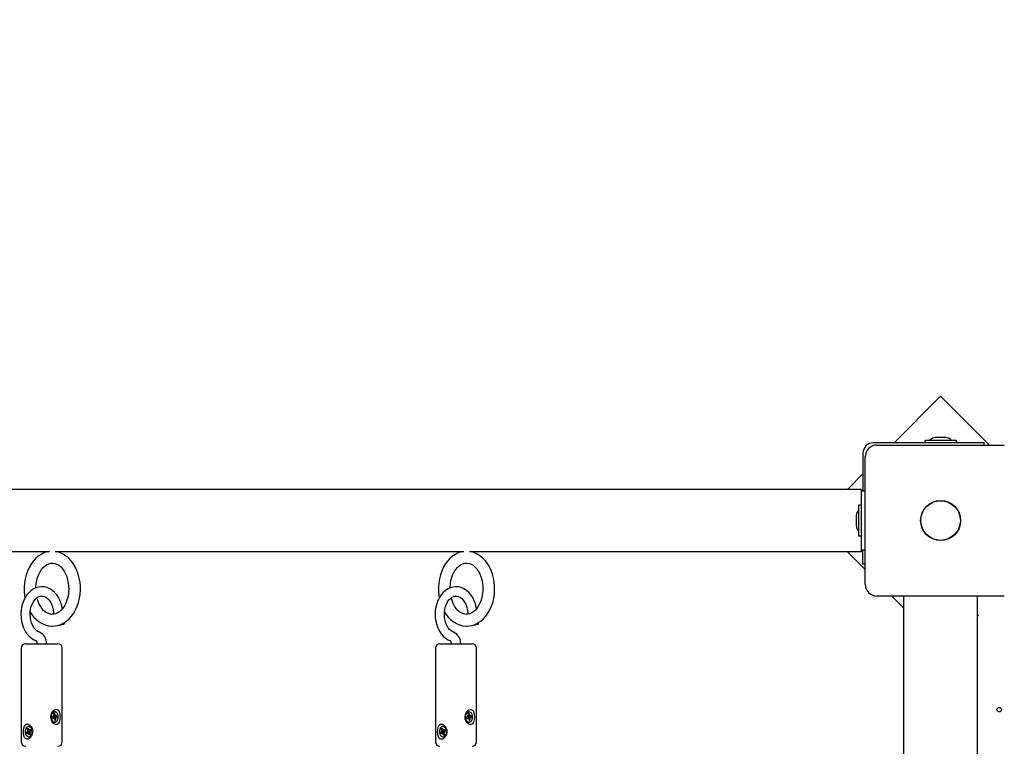
# Model space of a CAD drawing. Units: millimetres. Extents: x 5.6 to 17.3, y 2.6 to 14.8.
# Drawn here: x 9.8 to 10.5, y 7.3 to 7.8 of the extents above; entities that cross this region are included whole.
import ezdxf

# ---------------------------------------------------------------- set-up
doc = ezdxf.new("R2010")
doc.units = ezdxf.units.MM
doc.header["$LTSCALE"] = 100
doc.header["$PDSIZE"] = -1
doc.styles.add('SLDTEXTSTYLE1', font='isocpeui.ttf')
doc.dimstyles.new('SLDDIMSTYLE3', dxfattribs={"dimtxt": 0.227376, "dimasz": 0.3, "dimexe": 0, "dimexo": 0.0625, "dimgap": 0.056844, "dimtad": 2, "dimrnd": 1e-09, "dimzin": 12, "dimdsep": 46, "dimtxsty": 'SLDTEXTSTYLE1', "dimsah": 1, "dimcen": 0.09, "dimadec": 0, "dimazin": 3, "dimtfac": 1, "dimtdec": 3, "dimtofl": 0, "dimtmove": 0, "dimatfit": 3, "dimfxl": 1, "dimfrac": 2, "dimtolj": 1, "dimtzin": 12, "dimarcsym": 0})

# ---------------------------------------------------------------- blocks, each defined once
blk = doc.blocks.new('_D_10')
at = {"color": 0, "linetype": 'Continuous', "lineweight": -2, "transparency": 16777216}
for p, q in [((5.62013, 9.8004), (5.62013, 2.66611)), ((15.55214, 9.8004), (15.55214, 2.66611)), ((5.92013, 2.66611), (15.25214, 2.66611))]:
    blk.add_line(p, q, dxfattribs=at)
at = {"color": 0, "linetype": 'Continuous', "transparency": 16777216}
for points in [[(5.92013, 2.71611), (5.92013, 2.61611), (5.62013, 2.66611)], [(15.25214, 2.71611), (15.25214, 2.61611), (15.55214, 2.66611)]]:
    blk.add_solid(points, dxfattribs=at)
at = {"layer": 'Defpoints', "color": 0, "linetype": 'Continuous', "transparency": 16777216}
for p in [(5.62013, 9.8629), (15.55214, 9.8629), (15.55214, 2.66611)]:
    blk.add_point(p, dxfattribs=at)
at = {"color": 0, "linetype": 'Continuous', "lineweight": 18, "transparency": 16777216, "insert": (10.58614, 2.95033), "char_height": 0.227376, "attachment_point": 2, "style": 'SLDTEXTSTYLE1'}
blk.add_mtext('\\A1;9.93м', dxfattribs=at)
blk = doc.blocks.new('_D_11')
at = {"color": 0, "linetype": 'Continuous', "lineweight": -2, "transparency": 16777216}
for p, q in [((7.92964, 14.83293), (17.2148, 14.83293)), ((17.2148, 14.53293), (17.2148, 4.37415)), ((10.86764, 4.07415), (17.2148, 4.07415))]:
    blk.add_line(p, q, dxfattribs=at)
at = {"color": 0, "linetype": 'Continuous', "transparency": 16777216}
for points in [[(17.1648, 14.53293), (17.2648, 14.53293), (17.2148, 14.83293)], [(17.1648, 4.37415), (17.2648, 4.37415), (17.2148, 4.07415)]]:
    blk.add_solid(points, dxfattribs=at)
at = {"layer": 'Defpoints', "color": 0, "linetype": 'Continuous', "transparency": 16777216}
for p in [(7.86714, 14.83293), (10.80514, 4.07415), (17.2148, 4.07415)]:
    blk.add_point(p, dxfattribs=at)
at = {"color": 0, "linetype": 'Continuous', "lineweight": 18, "transparency": 16777216, "insert": (16.92765, 9.45354), "char_height": 0.227376, "attachment_point": 2, "rotation": 90, "style": 'SLDTEXTSTYLE1'}
blk.add_mtext('\\A1;10.76м', dxfattribs=at)
blk = doc.blocks.new('*D27')
at = {"color": 0, "linetype": 'Continuous', "lineweight": -2, "transparency": 16777216}
for p, q in [((7.12013, 9.8004), (7.12013, 3.24605)), ((14.05214, 9.8004), (14.05214, 3.24605)), ((7.42013, 3.24605), (13.75214, 3.24605))]:
    blk.add_line(p, q, dxfattribs=at)
at = {"color": 0, "linetype": 'Continuous', "transparency": 16777216}
for points in [[(7.42013, 3.29605), (7.42013, 3.19605), (7.12013, 3.24605)], [(13.75214, 3.29605), (13.75214, 3.19605), (14.05214, 3.24605)]]:
    blk.add_solid(points, dxfattribs=at)
at = {"layer": 'Defpoints', "color": 0, "linetype": 'Continuous', "transparency": 16777216}
for p in [(7.12013, 9.8629), (14.05214, 9.8629), (14.05214, 3.24605)]:
    blk.add_point(p, dxfattribs=at)
at = {"color": 0, "linetype": 'Continuous', "lineweight": 18, "transparency": 16777216, "insert": (10.58614, 3.41658), "char_height": 0.227376, "attachment_point": 5, "style": 'SLDTEXTSTYLE1'}
blk.add_mtext('\\A1;6.93м', dxfattribs=at)
blk = doc.blocks.new('*D28')
at = {"color": 0, "linetype": 'Continuous', "lineweight": -2, "transparency": 16777216}
for p, q in [((7.92464, 12.83293), (16.55649, 12.83293)), ((16.55649, 6.22366), (16.55649, 12.53293)), ((10.86714, 5.92366), (16.55649, 5.92366))]:
    blk.add_line(p, q, dxfattribs=at)
at = {"color": 0, "linetype": 'Continuous', "transparency": 16777216}
for points in [[(16.50649, 12.53293), (16.60649, 12.53293), (16.55649, 12.83293)], [(16.50649, 6.22366), (16.60649, 6.22366), (16.55649, 5.92366)]]:
    blk.add_solid(points, dxfattribs=at)
at = {"layer": 'Defpoints', "color": 0, "linetype": 'Continuous', "transparency": 16777216}
for p in [(7.86214, 12.83293), (16.55649, 12.83293), (10.80464, 5.92366)]:
    blk.add_point(p, dxfattribs=at)
at = {"color": 0, "linetype": 'Continuous', "lineweight": 18, "transparency": 16777216, "insert": (16.38595, 9.37829), "char_height": 0.227376, "attachment_point": 5, "rotation": 90, "style": 'SLDTEXTSTYLE1'}
blk.add_mtext('\\A1;6.91м', dxfattribs=at)

msp = doc.modelspace()

# ---------------------------------------------------------------- linework, layer by layer
at = {"color": 7, "linetype": 'Continuous', "lineweight": 25}
for p, q in [((10.43264, 7.5474), (10.51964, 7.5474)), ((10.42314, 7.5419), (10.42314, 7.5159)), ((10.42464, 7.4524), (10.42464, 7.5394)), ((10.42314, 7.52769), (10.4125, 7.51705)), ((10.41854, 7.4994), (10.41854, 7.4924)), ((9.58871, 7.47475), (9.86765, 7.47475)), ((9.87155, 7.47475), (10.15049, 7.47475)), ((10.41243, 7.47475), (10.42464, 7.46255)), ((10.42214, 7.4759), (10.42464, 7.4759)), ((10.51964, 7.4444), (10.43264, 7.4444)), ((10.44278, 7.4444), (10.45114, 7.43605)), ((10.45114, 6.4514), (10.45114, 7.4444)), ((10.50114, 7.4444), (10.50114, 6.4514)), ((9.84845, 7.4089), (9.84845, 7.3449)), ((9.87645, 7.3449), (9.87645, 7.4089)), ((10.13129, 7.4089), (10.13129, 7.3449)), ((10.15929, 7.3449), (10.15929, 7.4089)), ((9.87113, 7.36266), (9.87129, 7.36178)), ((10.15397, 7.36266), (10.15413, 7.36178)), ((9.87064, 7.36114), (9.86961, 7.36114)), ((10.15348, 7.36114), (10.15246, 7.36114)), ((9.85289, 7.35243), (9.85401, 7.35229)), ((9.85421, 7.351), (9.85311, 7.351)), ((9.85377, 7.351), (9.85354, 7.35171)), ((10.13573, 7.35243), (10.13685, 7.35229)), ((10.13705, 7.351), (10.13595, 7.351)), ((10.13662, 7.351), (10.13638, 7.35171))]:
    msp.add_line(p, q, dxfattribs=at)
for points in [[(10.50949, 7.5474), (10.47617, 7.58072), (10.44435, 7.5489)], [(10.46549, 7.5489), (10.46549, 7.5507), (10.48679, 7.5507), (10.48679, 7.5489)], [(10.47964, 7.5525), (10.47614, 7.5525), (10.47264, 7.5525)], [(10.50582, 7.5474), (10.50582, 7.5489), (10.50082, 7.5489), (10.43014, 7.5489)], [(10.42464, 7.5159), (10.42214, 7.5159), (10.42214, 7.51705), (10.32413, 7.51705), (10.23998, 7.51705), (9.21199, 7.51705), (9.17714, 7.51705)], [(10.15439, 7.47475), (10.23998, 7.47475), (10.32413, 7.47475), (10.42214, 7.47475), (10.42214, 7.4759), (10.42214, 7.5159)], [(10.42214, 7.48525), (10.42034, 7.48525), (10.42034, 7.49998), (10.42034, 7.50655), (10.42214, 7.50655)], [(10.42464, 7.46622), (10.42314, 7.46622), (10.42314, 7.47122), (10.42314, 7.4759)], [(9.85145, 7.4119), (9.87018, 7.4119), (9.87345, 7.4119)], [(10.13429, 7.4119), (10.15303, 7.4119), (10.15629, 7.4119)]]:
    msp.add_lwpolyline(points, dxfattribs=at)
at = {"color": 7, "linetype": 'Continuous', "lineweight": 25, "flags": 128}
for points in [[(9.86753, 7.47472), (9.86597, 7.47445), (9.86389, 7.47377), (9.8619, 7.4728), (9.86, 7.47153), (9.85821, 7.47), (9.85656, 7.4682), (9.85507, 7.46616), (9.85376, 7.4639), (9.85265, 7.46146), (9.85175, 7.45887), (9.85107, 7.45616), (9.85063, 7.45337), (9.85042, 7.45054), (9.85044, 7.44768), (9.8507, 7.44485), (9.85099, 7.4432)], [(9.85454, 7.43355), (9.85542, 7.43212), (9.85699, 7.43009), (9.85874, 7.42831), (9.86063, 7.42681), (9.86265, 7.4256), (9.86475, 7.42471), (9.8669, 7.42415), (9.86907, 7.42391), (9.8696, 7.42393), (9.87123, 7.42399), (9.87336, 7.42438), (9.87542, 7.42508), (9.87741, 7.42607), (9.87931, 7.42735), (9.88109, 7.4289), (9.88273, 7.43072), (9.88421, 7.43277), (9.88551, 7.43504), (9.88661, 7.43749), (9.88749, 7.44008), (9.88816, 7.4428), (9.88859, 7.44559), (9.88879, 7.44843), (9.8888, 7.4494), (9.88877, 7.45095), (9.88852, 7.45378), (9.88804, 7.45657), (9.88733, 7.45927), (9.88639, 7.46186), (9.88523, 7.46429), (9.88387, 7.46655), (9.88231, 7.46859), (9.88057, 7.47039), (9.87868, 7.47191), (9.87667, 7.47314), (9.87458, 7.47404), (9.87243, 7.47463), (9.87167, 7.47472)], [(10.15037, 7.47472), (10.14881, 7.47445), (10.14674, 7.47377), (10.14474, 7.4728), (10.14284, 7.47153), (10.14105, 7.47), (10.1394, 7.4682), (10.13791, 7.46616), (10.1366, 7.4639), (10.13549, 7.46146), (10.13459, 7.45887), (10.13392, 7.45616), (10.13347, 7.45337), (10.13326, 7.45054), (10.13328, 7.44768), (10.13354, 7.44485), (10.13384, 7.4432)], [(10.13739, 7.43355), (10.13826, 7.43212), (10.13983, 7.43009), (10.14158, 7.42831), (10.14347, 7.42681), (10.14549, 7.4256), (10.14759, 7.42471), (10.14974, 7.42415), (10.15191, 7.42391), (10.15244, 7.42393), (10.15407, 7.42399), (10.1562, 7.42438), (10.15827, 7.42508), (10.16026, 7.42607), (10.16215, 7.42735), (10.16393, 7.4289), (10.16557, 7.43072), (10.16705, 7.43277), (10.16835, 7.43504), (10.16945, 7.43749), (10.17034, 7.44008), (10.171, 7.4428), (10.17143, 7.44559), (10.17163, 7.44843), (10.17164, 7.4494), (10.17161, 7.45095), (10.17136, 7.45378), (10.17088, 7.45657), (10.17017, 7.45927), (10.16923, 7.46186), (10.16807, 7.46429), (10.16671, 7.46655), (10.16515, 7.46859), (10.16341, 7.47039), (10.16153, 7.47191), (10.15952, 7.47314), (10.15742, 7.47404), (10.15527, 7.47463), (10.15451, 7.47472)], [(9.85842, 7.44997), (9.85841, 7.45035), (9.8586, 7.45267), (9.85899, 7.45492), (9.85957, 7.45707), (9.86032, 7.45908), (9.86123, 7.4609), (9.86227, 7.46251), (9.86341, 7.46388), (9.86463, 7.465), (9.86589, 7.46586), (9.86719, 7.46647), (9.86852, 7.46681), (9.86991, 7.46689), (9.87137, 7.46667), (9.87267, 7.46619), (9.87406, 7.46539), (9.87536, 7.46431), (9.87657, 7.46298), (9.87766, 7.46142), (9.87862, 7.45965), (9.87943, 7.45768), (9.88006, 7.45557), (9.8805, 7.45334), (9.88075, 7.45103), (9.8808, 7.4494), (9.88078, 7.44821), (9.88057, 7.4459), (9.88016, 7.44365), (9.87956, 7.44151), (9.87879, 7.43952), (9.87787, 7.43772), (9.87681, 7.43614), (9.87566, 7.43479), (9.87444, 7.4337), (9.87318, 7.43286), (9.87188, 7.43229), (9.87054, 7.43196), (9.8696, 7.43193), (9.86914, 7.43192), (9.86767, 7.43218), (9.86638, 7.43268), (9.865, 7.43351), (9.86371, 7.43461), (9.86252, 7.43597), (9.86144, 7.43755), (9.86049, 7.43935), (9.8597, 7.44133), (9.85915, 7.44323)], [(10.14126, 7.44997), (10.14126, 7.45035), (10.14144, 7.45267), (10.14183, 7.45492), (10.14241, 7.45707), (10.14316, 7.45908), (10.14407, 7.4609), (10.14511, 7.46251), (10.14625, 7.46388), (10.14747, 7.465), (10.14873, 7.46586), (10.15003, 7.46647), (10.15137, 7.46681), (10.15276, 7.46689), (10.15421, 7.46667), (10.15551, 7.46619), (10.1569, 7.46539), (10.1582, 7.46431), (10.15941, 7.46298), (10.1605, 7.46142), (10.16146, 7.45965), (10.16227, 7.45768), (10.1629, 7.45557), (10.16335, 7.45334), (10.16359, 7.45103), (10.16364, 7.4494), (10.16362, 7.44821), (10.16341, 7.4459), (10.163, 7.44365), (10.1624, 7.44151), (10.16163, 7.43952), (10.16071, 7.43772), (10.15966, 7.43614), (10.15851, 7.43479), (10.15729, 7.4337), (10.15602, 7.43286), (10.15472, 7.43229), (10.15338, 7.43196), (10.15244, 7.43193), (10.15198, 7.43192), (10.15052, 7.43218), (10.14922, 7.43268), (10.14785, 7.43351), (10.14655, 7.43461), (10.14536, 7.43597), (10.14428, 7.43755), (10.14333, 7.43935), (10.14254, 7.44133), (10.14199, 7.44323)], [(9.87649, 7.43535), (9.87627, 7.43666), (9.87569, 7.43899), (9.87488, 7.44122), (9.87386, 7.4433), (9.87262, 7.44519), (9.87119, 7.44685), (9.86959, 7.44825), (9.86787, 7.44935), (9.86604, 7.45014), (9.86417, 7.4506), (9.86229, 7.45073), (9.86043, 7.45055), (9.85862, 7.45006), (9.85688, 7.44927), (9.85524, 7.4482), (9.85371, 7.44686), (9.85233, 7.44525), (9.85111, 7.44342), (9.85008, 7.44139), (9.84926, 7.43919), (9.84866, 7.43687), (9.8483, 7.43447), (9.84817, 7.43203), (9.84828, 7.42958), (9.84863, 7.42717), (9.84921, 7.42483), (9.85003, 7.42261), (9.85106, 7.42053), (9.8523, 7.41865), (9.85373, 7.41699), (9.85533, 7.4156), (9.85706, 7.4145), (9.85871, 7.41378)], [(10.15933, 7.43535), (10.15911, 7.43666), (10.15854, 7.43899), (10.15773, 7.44122), (10.1567, 7.4433), (10.15546, 7.44519), (10.15403, 7.44685), (10.15244, 7.44825), (10.15071, 7.44935), (10.14889, 7.45014), (10.14702, 7.4506), (10.14513, 7.45073), (10.14327, 7.45055), (10.14146, 7.45006), (10.13972, 7.44927), (10.13808, 7.4482), (10.13655, 7.44686), (10.13517, 7.44525), (10.13395, 7.44342), (10.13292, 7.44139), (10.1321, 7.43919), (10.13151, 7.43687), (10.13114, 7.43447), (10.13101, 7.43203), (10.13112, 7.42958), (10.13147, 7.42717), (10.13206, 7.42483), (10.13287, 7.42261), (10.1339, 7.42053), (10.13514, 7.41865), (10.13658, 7.41699), (10.13817, 7.4156), (10.13991, 7.4145), (10.14155, 7.41378)], [(10.50114, 7.43166), (10.50138, 7.43177), (10.50181, 7.43087), (10.50173, 7.43083), (10.50135, 7.43065), (10.50114, 7.43055)], [(9.87437, 7.36536), (9.87481, 7.36377), (9.87495, 7.36197), (9.87482, 7.36009), (9.87437, 7.35842), (9.87358, 7.35722), (9.87279, 7.35677), (9.87185, 7.35675), (9.87095, 7.35713), (9.87008, 7.35788), (9.86928, 7.35906), (9.86872, 7.36067), (9.86863, 7.36254), (9.8691, 7.36436), (9.87006, 7.3659), (9.87105, 7.36673), (9.87213, 7.36709), (9.87301, 7.36695), (9.87372, 7.36643), (9.8743, 7.36553), (9.87437, 7.36536)], [(9.87068, 7.36525), (9.86994, 7.36479), (9.86934, 7.36403), (9.86896, 7.36303), (9.86882, 7.36191), (9.86895, 7.36079), (9.86933, 7.35979), (9.86992, 7.35902), (9.87066, 7.35856), (9.87147, 7.35846), (9.87225, 7.35874), (9.87293, 7.35935), (9.87343, 7.36025), (9.87369, 7.36132), (9.87369, 7.36246), (9.87343, 7.36353), (9.87294, 7.36443), (9.87226, 7.36505), (9.87148, 7.36534), (9.87068, 7.36525)], [(9.87072, 7.36266), (9.87077, 7.36266), (9.87078, 7.36266), (9.87191, 7.36266)], [(10.15722, 7.36536), (10.15765, 7.36377), (10.1578, 7.36197), (10.15766, 7.36009), (10.15721, 7.35842), (10.15642, 7.35722), (10.15563, 7.35677), (10.1547, 7.35675), (10.1538, 7.35713), (10.15292, 7.35788), (10.15212, 7.35906), (10.15157, 7.36067), (10.15148, 7.36254), (10.15195, 7.36436), (10.1529, 7.3659), (10.15389, 7.36673), (10.15497, 7.36709), (10.15586, 7.36695), (10.15656, 7.36643), (10.15714, 7.36553), (10.15722, 7.36536)], [(10.15352, 7.36525), (10.15278, 7.36479), (10.15218, 7.36403), (10.1518, 7.36303), (10.15166, 7.36191), (10.15179, 7.36079), (10.15218, 7.35979), (10.15277, 7.35902), (10.15351, 7.35856), (10.15431, 7.35846), (10.15509, 7.35874), (10.15577, 7.35935), (10.15627, 7.36025), (10.15653, 7.36132), (10.15654, 7.36246), (10.15628, 7.36353), (10.15578, 7.36443), (10.15511, 7.36505), (10.15433, 7.36534), (10.15352, 7.36525)], [(10.15357, 7.36266), (10.15361, 7.36266), (10.15362, 7.36266), (10.15475, 7.36266)], [(9.85044, 7.35536), (9.8506, 7.35572), (9.851, 7.35634), (9.85123, 7.35658), (9.85147, 7.35678), (9.85176, 7.35694), (9.85204, 7.35704), (9.85235, 7.35709), (9.85269, 7.35709), (9.85298, 7.35704), (9.85328, 7.35694), (9.85359, 7.3568), (9.85389, 7.35662), (9.85418, 7.35641), (9.85447, 7.35615), (9.85476, 7.35583), (9.85503, 7.35548), (9.85529, 7.35509), (9.85554, 7.35462), (9.85575, 7.35412), (9.85593, 7.35358), (9.85606, 7.35299), (9.85614, 7.35239), (9.85615, 7.35175), (9.85613, 7.35128), (9.85606, 7.35082), (9.85597, 7.35037), (9.85583, 7.34989), (9.85567, 7.34946), (9.85547, 7.34905), (9.85525, 7.34865), (9.85499, 7.34826), (9.85473, 7.34793), (9.85445, 7.34764), (9.85416, 7.34737), (9.85382, 7.34713), (9.85351, 7.34696), (9.8532, 7.34683), (9.85288, 7.34674), (9.85257, 7.3467), (9.85228, 7.34671), (9.85198, 7.34678), (9.85148, 7.34702), (9.85124, 7.3472), (9.85102, 7.34743), (9.85083, 7.3477), (9.85064, 7.348), (9.85046, 7.34838), (9.85031, 7.34879), (9.85018, 7.34924), (9.85006, 7.34976), (9.84997, 7.35031), (9.84991, 7.35089), (9.84988, 7.35135), (9.84987, 7.35182), (9.84988, 7.35228), (9.8499, 7.35278), (9.84994, 7.35324), (9.85, 7.35369), (9.85008, 7.35412), (9.85018, 7.35458), (9.8503, 7.35498), (9.85044, 7.35536)], [(9.8525, 7.35503), (9.85184, 7.35439), (9.85137, 7.35347), (9.85112, 7.35239), (9.85114, 7.35126), (9.85142, 7.35019), (9.85192, 7.34931), (9.8526, 7.34871), (9.85338, 7.34846), (9.85417, 7.34857), (9.8549, 7.34905), (9.85547, 7.34984), (9.85584, 7.35085), (9.85595, 7.35197), (9.8558, 7.35309), (9.85541, 7.35408), (9.85481, 7.35483), (9.85407, 7.35526), (9.85327, 7.35533), (9.8525, 7.35503)], [(10.13328, 7.35536), (10.13344, 7.35572), (10.13385, 7.35634), (10.13407, 7.35658), (10.13432, 7.35678), (10.1346, 7.35694), (10.13489, 7.35704), (10.13519, 7.35709), (10.13553, 7.35709), (10.13583, 7.35704), (10.13612, 7.35694), (10.13644, 7.3568), (10.13673, 7.35662), (10.13702, 7.35641), (10.13731, 7.35615), (10.1376, 7.35583), (10.13787, 7.35548), (10.13813, 7.35509), (10.13838, 7.35462), (10.13859, 7.35412), (10.13877, 7.35358), (10.1389, 7.35299), (10.13898, 7.35239), (10.139, 7.35175), (10.13897, 7.35128), (10.13891, 7.35082), (10.13881, 7.35037), (10.13867, 7.34989), (10.13851, 7.34946), (10.13832, 7.34905), (10.1381, 7.34865), (10.13783, 7.34826), (10.13757, 7.34793), (10.13729, 7.34764), (10.137, 7.34737), (10.13666, 7.34713), (10.13636, 7.34696), (10.13605, 7.34683), (10.13572, 7.34674), (10.13542, 7.3467), (10.13512, 7.34671), (10.13482, 7.34678), (10.13432, 7.34702), (10.13409, 7.3472), (10.13387, 7.34743), (10.13367, 7.3477), (10.13349, 7.348), (10.13331, 7.34838), (10.13315, 7.34879), (10.13302, 7.34924), (10.13291, 7.34976), (10.13282, 7.35031), (10.13275, 7.35089), (10.13273, 7.35135), (10.13271, 7.35182), (10.13272, 7.35228), (10.13274, 7.35278), (10.13279, 7.35324), (10.13284, 7.35369), (10.13292, 7.35412), (10.13303, 7.35458), (10.13314, 7.35498), (10.13328, 7.35536)], [(10.13534, 7.35503), (10.13469, 7.35439), (10.13421, 7.35347), (10.13397, 7.35239), (10.13398, 7.35126), (10.13426, 7.35019), (10.13476, 7.34931), (10.13544, 7.34871), (10.13622, 7.34846), (10.13701, 7.34857), (10.13774, 7.34905), (10.13831, 7.34984), (10.13868, 7.35085), (10.13879, 7.35197), (10.13864, 7.35309), (10.13825, 7.35408), (10.13765, 7.35483), (10.13691, 7.35526), (10.13611, 7.35533), (10.13534, 7.35503)], [(9.85394, 7.3528), (9.85508, 7.3528), (9.85512, 7.3528), (9.85513, 7.3528)], [(10.13679, 7.3528), (10.13792, 7.3528), (10.13796, 7.3528), (10.13797, 7.3528)]]:
    msp.add_lwpolyline(points, dxfattribs=at)
for points in [[(9.8656, 7.4119, 0.318898), (9.8608, 7.41972), (9.86028, 7.41993), (9.85913, 7.42062), (9.85805, 7.42159), (9.85707, 7.4228), (9.85622, 7.42424), (9.85551, 7.42587), (9.85497, 7.42765), (9.85462, 7.42955), (9.85448, 7.43151), (9.85453, 7.43348), (9.8548, 7.43541), (9.85525, 7.43725), (9.85589, 7.43894), (9.85667, 7.44045), (9.85758, 7.44174), (9.85857, 7.44278), (9.85961, 7.44357), (9.86068, 7.44411), (9.86178, 7.44439), (9.86294, 7.44441), (9.86418, 7.44412), (9.86524, 7.4436), (9.86636, 7.44275), (9.86739, 7.44165), (9.8683, 7.44032), (9.86908, 7.43877), (9.8697, 7.43706), (9.87013, 7.4352), (9.87025, 7.43449), (9.87059, 7.43198)], [(10.14844, 7.4119, 0.318898), (10.14364, 7.41972), (10.14313, 7.41993), (10.14197, 7.42062), (10.14089, 7.42159), (10.13991, 7.4228), (10.13906, 7.42424), (10.13835, 7.42587), (10.13781, 7.42765), (10.13747, 7.42955), (10.13732, 7.43151), (10.13738, 7.43348), (10.13764, 7.43541), (10.1381, 7.43725), (10.13873, 7.43894), (10.13951, 7.44045), (10.14042, 7.44174), (10.14141, 7.44278), (10.14245, 7.44357), (10.14352, 7.44411), (10.14463, 7.44439), (10.14579, 7.44441), (10.14702, 7.44412), (10.14808, 7.4436), (10.1492, 7.44275), (10.15023, 7.44165), (10.15114, 7.44032), (10.15192, 7.43877), (10.15254, 7.43706), (10.15298, 7.4352), (10.15309, 7.43449), (10.15344, 7.43198)], [(9.87398, 7.42459, 0.038073), (9.87694, 7.4251), (9.87756, 7.42531), (9.87783, 7.42549), (9.87784, 7.42554), (9.87774, 7.42629)], [(10.15682, 7.42459, 0.038073), (10.15978, 7.4251), (10.1604, 7.42531), (10.16068, 7.42549), (10.16069, 7.42554), (10.16058, 7.42629)]]:
    msp.add_lwpolyline(points, format="xyb", dxfattribs=at)
at = {"color": 7, "linetype": 'Continuous', "lineweight": 25}
for points in [[(9.87127, 7.36535), (9.87106, 7.36535), (9.87047, 7.36525, 0.275593), (9.86863, 7.36239)], [(9.87057, 7.36381), (9.8712, 7.3644), (9.87051, 7.36416), (9.87072, 7.36297, -0.093897), (9.87071, 7.36259), (9.87022, 7.36279), (9.87057, 7.36227, -0.150343), (9.87034, 7.36209), (9.8695, 7.36179), (9.86967, 7.36082), (9.87051, 7.36112, -0.185237), (9.87078, 7.36111), (9.87064, 7.36041), (9.87101, 7.36092, -0.106232), (9.87114, 7.36059), (9.87135, 7.3594), (9.87204, 7.35964)], [(9.8712, 7.3644), (9.87141, 7.36321, 0.105618), (9.87154, 7.36288), (9.87191, 7.36338), (9.87176, 7.36269, 0.184696), (9.87203, 7.36268), (9.87288, 7.36298), (9.87305, 7.36201), (9.87129, 7.36178), (9.87108, 7.36171, 0.194529), (9.87078, 7.36142), (9.87085, 7.36133)], [(9.8712, 7.36023), (9.87204, 7.35964), (9.87183, 7.36083, -0.093884), (9.87183, 7.36121), (9.87233, 7.36101), (9.87197, 7.36153, -0.150817), (9.8722, 7.36171), (9.87305, 7.36201)], [(10.15412, 7.36535), (10.1539, 7.36535), (10.15331, 7.36525, 0.275577), (10.15148, 7.36239)], [(10.15341, 7.36381), (10.15404, 7.3644), (10.15335, 7.36416), (10.15356, 7.36297, -0.0938), (10.15355, 7.36259), (10.15306, 7.36279), (10.15342, 7.36227, -0.150433), (10.15318, 7.36209), (10.15234, 7.36179), (10.15251, 7.36082), (10.15336, 7.36112, -0.185251), (10.15362, 7.36111), (10.15348, 7.36041), (10.15385, 7.36092, -0.106359), (10.15398, 7.36059), (10.15419, 7.3594), (10.15488, 7.35964)], [(10.15404, 7.3644), (10.15425, 7.36321, 0.105745), (10.15438, 7.36288), (10.15475, 7.36338), (10.15461, 7.36269, 0.184742), (10.15487, 7.36268), (10.15572, 7.36298), (10.15589, 7.36201), (10.15413, 7.36178), (10.15392, 7.36171, 0.194562), (10.15362, 7.36142), (10.15369, 7.36133)], [(10.15405, 7.36023), (10.15488, 7.35964), (10.15467, 7.36083, -0.093787), (10.15468, 7.36121), (10.15517, 7.36101), (10.15481, 7.36153, -0.150907), (10.15505, 7.36171), (10.15589, 7.36201)], [(9.85614, 7.3524, 0.378198), (9.85374, 7.35535), (9.85352, 7.35535)], [(9.86871, 7.36093, 0.343286), (9.87106, 7.35845), (9.87127, 7.35845)], [(10.13898, 7.3524, 0.378192), (10.13658, 7.35535), (10.13637, 7.35535)], [(10.15155, 7.36093, 0.343234), (10.1539, 7.35845), (10.15412, 7.35845)], [(9.85181, 7.35132), (9.85259, 7.35184, 0.132302), (9.8528, 7.35208), (9.85238, 7.35249), (9.85289, 7.35243, 0.093981), (9.85284, 7.3528), (9.85248, 7.35391)], [(9.85393, 7.34947), (9.85357, 7.35058, 0.117164), (9.8534, 7.35087), (9.85311, 7.35027), (9.85315, 7.35099, 0.181358), (9.85289, 7.35093), (9.85211, 7.35041), (9.85181, 7.35132), (9.85354, 7.35171), (9.85373, 7.35184, 0.170533), (9.85398, 7.3522), (9.85388, 7.35231)], [(9.85344, 7.35334), (9.85248, 7.35391), (9.85312, 7.35433), (9.85348, 7.35322, 0.117296), (9.85365, 7.35293), (9.85394, 7.35353), (9.8539, 7.3528, 0.181366), (9.85416, 7.35287), (9.85494, 7.35339), (9.85524, 7.35248), (9.85445, 7.35196, 0.131868), (9.85425, 7.35172), (9.85467, 7.35131), (9.85416, 7.35137, 0.093938), (9.85421, 7.351), (9.85457, 7.34989), (9.85393, 7.34947), (9.85452, 7.35004)], [(9.85352, 7.34845), (9.85374, 7.34845, 0.358714), (9.85614, 7.3514)], [(9.85401, 7.35229, 0.128329), (9.85398, 7.3528), (9.85398, 7.3528)], [(10.13466, 7.35132), (10.13544, 7.35184, 0.132201), (10.13564, 7.35208), (10.13522, 7.35249), (10.13573, 7.35243, 0.094054), (10.13569, 7.3528), (10.13532, 7.35391)], [(10.13677, 7.34947), (10.13641, 7.35058, 0.117312), (10.13624, 7.35087), (10.13595, 7.35027), (10.13599, 7.35099, 0.181304), (10.13573, 7.35093), (10.13495, 7.35041), (10.13466, 7.35132), (10.13638, 7.35171), (10.13658, 7.35184, 0.170556), (10.13683, 7.3522), (10.13672, 7.35231)], [(10.13628, 7.35334), (10.13532, 7.35391), (10.13596, 7.35433), (10.13632, 7.35322, 0.117272), (10.13649, 7.35293), (10.13679, 7.35353), (10.13674, 7.3528, 0.181308), (10.137, 7.35287), (10.13778, 7.35339), (10.13808, 7.35248), (10.1373, 7.35196, 0.131912), (10.13709, 7.35172), (10.13751, 7.35131), (10.137, 7.35137, 0.094079), (10.13705, 7.351), (10.13741, 7.34989), (10.13677, 7.34947), (10.13736, 7.35004)], [(10.13637, 7.34845), (10.13658, 7.34845, 0.358698), (10.13898, 7.3514)], [(10.13685, 7.35229, 0.12831), (10.13682, 7.3528), (10.13682, 7.3528)]]:
    msp.add_lwpolyline(points, format="xyb", dxfattribs=at)
for centre, radius in [((10.47614, 7.4959), 0.01365), ((10.47614, 7.4959), 0.0135), ((10.51614, 7.3669), 0.0015)]:
    msp.add_circle(centre, radius, dxfattribs=at)
for centre, radius, start, end in [((10.47264, 7.54769), 0.00481, 90, 141.28201), ((10.47964, 7.54769), 0.00481, 38.71799, 90), ((10.43014, 7.5419), 0.007, 90, 180), ((10.43264, 7.5394), 0.008, 90, 180), ((10.42334, 7.4994), 0.00481, 128.71799, 180), ((10.42334, 7.4924), 0.00481, 180, 231.28201), ((10.43264, 7.4524), 0.008, 180, 270), ((9.85145, 7.4089), 0.003, 90, 180), ((9.85677, 7.41212), 0.00254, 355.07218, 41.22054), ((9.87345, 7.4089), 0.003, 0, 90), ((10.13429, 7.4089), 0.003, 90, 180), ((10.13961, 7.41212), 0.00253, 355.07021, 41.22251), ((10.15629, 7.4089), 0.003, 0, 90), ((9.87164, 7.36102), 0.000955, 160.26759, 172.86136), ((10.15448, 7.36102), 0.000949, 160.22387, 172.90508), ((9.85145, 7.3449), 0.003, 180, 270), ((9.87345, 7.3449), 0.003, 270, 0), ((10.13429, 7.3449), 0.003, 180, 270), ((10.15629, 7.3449), 0.003, 270, 0)]:
    msp.add_arc(centre, radius, start, end, dxfattribs=at)
for centre, major_axis, ratio, start_param, end_param in [((9.87022, 7.36279), (0.00599, 0.00068), 0.042266, 4.734886, 4.790412), ((9.87191, 7.36338), (0.00548, 0.00056), 0.084412, 4.487878, 4.63615), ((9.87191, 7.36338), (0.00632, -0.00019), 0.110785, 4.528602, 4.693228), ((10.15306, 7.36279), (0.00599, 0.00068), 0.042266, 4.734886, 4.790412), ((10.15475, 7.36338), (0.00548, 0.00056), 0.084412, 4.487877, 4.63615), ((10.15475, 7.36338), (0.00632, -0.00019), 0.110785, 4.528602, 4.693228), ((9.87064, 7.36041), (0.0062, -0.00049), 0.085656, 1.517791, 1.56937), ((9.87233, 7.36101), (0.00571, -0.00071), 0.02384, 1.660698, 1.854996), ((9.87233, 7.36101), (0.00621, 0.00048), 0.087981, 1.621772, 1.81607), ((10.15348, 7.36041), (0.0062, -0.00049), 0.085656, 1.517791, 1.56938), ((10.15517, 7.36101), (0.00571, -0.00071), 0.02384, 1.660698, 1.854996), ((10.15517, 7.36101), (0.00621, 0.00048), 0.087981, 1.621772, 1.81607), ((9.85238, 7.35249), (0.0062, 0.00057), 0.072885, 4.773104, 4.967403), ((9.85311, 7.35027), (0.0064, -0.00006), 0.11291, 1.397748, 1.564816), ((9.85311, 7.35027), (0.00548, 0.00045), 0.103343, 1.355511, 1.508804), ((9.85394, 7.35353), (0.00632, -0.00039), 0.096554, 4.671986, 4.718344), ((9.85467, 7.35131), (0.00596, 0.00071), 0.020737, 1.587125, 1.653659), ((10.13522, 7.35249), (0.0062, 0.00057), 0.072885, 4.773104, 4.967403), ((10.13595, 7.35027), (0.0064, -0.00006), 0.11291, 1.397748, 1.564816), ((10.13595, 7.35027), (0.00548, 0.00045), 0.103343, 1.355511, 1.508804), ((10.13679, 7.35353), (0.00632, -0.00039), 0.096554, 4.671986, 4.718344), ((10.13751, 7.35131), (0.00596, 0.00071), 0.020737, 1.587125, 1.653659)]:
    msp.add_ellipse(centre, major_axis=major_axis, ratio=ratio, start_param=start_param, end_param=end_param, dxfattribs=at)

# ---------------------------------------------------------------- dimensions: what is measured, and where the dimension line sits
at = {"color": 251, "linetype": 'Continuous', "lineweight": 18, "true_color": 0x636466}
for base, p1, p2, angle, picture, middle in [((17.2148, 4.07415), (7.86714, 14.83293), (10.80514, 4.07415), 90, '_D_11', (17.2148, 9.45354)), ((15.55214, 2.66611), (5.62013, 9.8629), (15.55214, 9.8629), 0, '_D_10', (10.58614, 2.66611))]:
    dim = msp.add_linear_dim(base=base, p1=p1, p2=p2, angle=angle, dimstyle='SLDDIMSTYLE3', override={"dimtad": 3, "dimpost": 'м'}, dxfattribs=at)
    dim.commit()
    dim.dimension.update_dxf_attribs({"geometry": picture, "text_midpoint": middle, "dimtype": 160})
at = {"color": 7, "linetype": 'Continuous', "lineweight": 18, "true_color": 0xffffff}
dim = msp.add_linear_dim(base=(16.55649, 12.83293), p1=(10.80464, 5.92366), p2=(7.86214, 12.83293), angle=90, dimstyle='SLDDIMSTYLE3', override={"dimtad": 3, "dimpost": 'м'}, dxfattribs=at)
dim.commit()
dim.dimension.update_dxf_attribs({"geometry": '*D28', "text_midpoint": (16.55649, 9.37829), "dimtype": 160})
dim = msp.add_linear_dim(base=(14.05214, 3.24605), p1=(7.12013, 9.8629), p2=(14.05214, 9.8629), dimstyle='SLDDIMSTYLE3', override={"dimtad": 3, "dimpost": 'м'}, dxfattribs=at)
dim.commit()
dim.dimension.update_dxf_attribs({"geometry": '*D27', "text_midpoint": (10.58614, 3.41658)})

doc.saveas('drawing.dxf')
